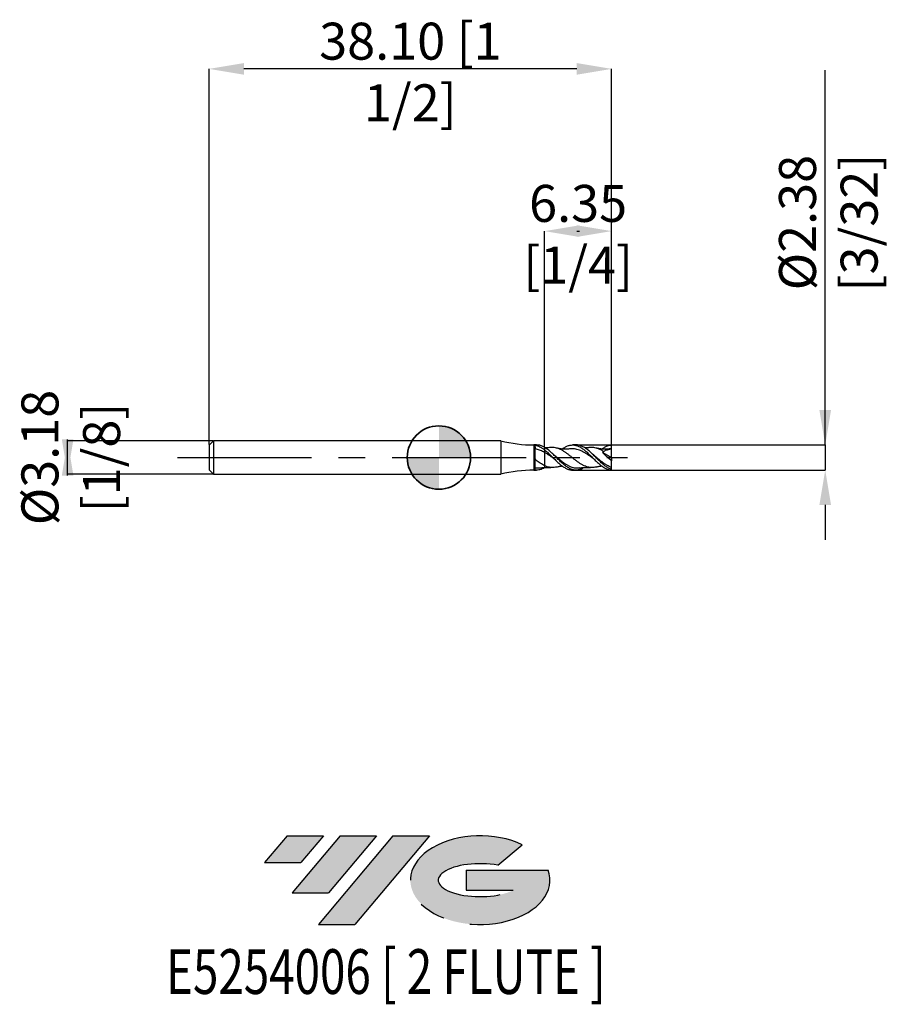
# Model space of a CAD drawing. Units: millimetres. Extents: x -39.7 to 42.6, y -51.7 to 41.4.
import ezdxf
from ezdxf.enums import TextEntityAlignment as Align

# ---------------------------------------------------------------- set-up
doc = ezdxf.new("R2010")
doc.units = ezdxf.units.MM
doc.header["$PDSIZE"] = -1
doc.linetypes.add('CENTERX2', pattern=[20.319999999999997, 12.7, -2.54, 2.54, -2.54])
doc.layers.add('FORMAT', color=2, linetype='Continuous')
doc.layers.add('중심선', color=1, linetype='CENTERX2')
doc.layers.add('외형선', color=100, linetype='Continuous', lineweight=35)
doc.layers.add('치수문자_일반주서', color=7, linetype='Continuous', lineweight=25)
doc.styles.add('SLDTEXTSTYLE0', font='TXT', dxfattribs={"width": 0.75})
doc.dimstyles.new('SLDDIMSTYLE0', dxfattribs={"dimtxt": 3.5, "dimasz": 3.302, "dimexe": 0, "dimexo": 0.0625, "dimgap": 0.875, "dimtad": 1, "dimrnd": 1e-09, "dimzin": 4, "dimdsep": 46, "dimtxsty": 'SLDTEXTSTYLE0', "dimsah": 1, "dimcen": 0.09, "dimadec": 0, "dimazin": 1, "dimtfac": 1, "dimtofl": 0, "dimtmove": 0, "dimatfit": 3, "dimfxl": 1, "dimfrac": 2, "dimtolj": 1, "dimtzin": 12, "dimarcsym": 0})
doc.dimstyles.new('SLDDIMSTYLE1', dxfattribs={"dimtxt": 3.5, "dimasz": 3.302, "dimexe": 0, "dimexo": 0.0625, "dimgap": 0.875, "dimtad": 1, "dimrnd": 1e-09, "dimzin": 12, "dimdsep": 46, "dimtxsty": 'SLDTEXTSTYLE0', "dimsah": 1, "dimcen": 0.09, "dimadec": 0, "dimazin": 3, "dimtfac": 1, "dimtmove": 0, "dimatfit": 0, "dimfxl": 1, "dimfrac": 2, "dimtolj": 1, "dimtzin": 12, "dimarcsym": 0})

# ---------------------------------------------------------------- blocks, each defined once
blk = doc.blocks.new('블럭10')
at = {"layer": '중심선'}
for p, q in [((2.268634060543552, 16.24717430164393), (0.1404042013395286, 13.71084872107135)), ((2.268634060543552, 16.24717430164393), (5.714909304380834, 16.24717430164393)), ((7.28139805157953, 16.24717430164393), (2.750260043222114, 10.84717430164391)), ((5.714909304380834, 16.24717430164393), (3.58671253028996, 13.71088815037384)), ((12.29416204261559, 16.24717430164393), (5.245725140726316, 7.84717430164391)), ((10.72767329541681, 16.24717430164393), (6.196535287059397, 10.84717430164391)), ((7.28139805157953, 16.24717430164393), (10.72767329541681, 16.24717430164393)), ((15.74043728645272, 16.24717430164393), (8.692000384563599, 7.84717430164391)), ((12.29416204261559, 16.24717430164393), (15.74043728645272, 16.24717430164393)), ((22.22332737316547, 13.45928029700563), (24.52862924686651, 15.39360700705356)), ((0.1404042013395286, 13.71084872107135), (3.58671253028996, 13.71088815037384)), ((19.22039502424796, 13.00717430171391), (19.22036997980202, 11.08717430171403)), ((19.22039502424796, 13.00717430171391), (26.96566020931264, 13.00717430171391)), ((2.750260043222114, 10.84717430164391), (6.196535287059397, 10.84717430164391)), ((19.22036997980202, 11.08717430171403), (23.66174974927406, 11.08717430171406)), ((5.245725140726316, 7.84717430164391), (8.692000384563599, 7.84717430164391))]:
    blk.add_line(p, q, dxfattribs=at)
for centre, major_axis, ratio, start_param, end_param in [((20.54032771741204, 12.0471743016438), (6.600054785286829, -1.261213355974178e-13), 0.636358354079598, 0.9219305317359503, 6.513795318482858), ((20.54032771746488, 12.04717430159265), (3.960054785062283, 1.540847449632565e-10), 0.3939339440162632, 1.131841032648279, 5.62031148352944)]:
    blk.add_ellipse(centre, major_axis=major_axis, ratio=ratio, start_param=start_param, end_param=end_param, dxfattribs=at)
at = {"layer": 'FORMAT', "color": 2, "style": 'SLDTEXTSTYLE0', "width": 0.75}
blk.add_attdef('AUTOATTR0', text='', height=4.233333333333333, dxfattribs=at).set_placement((-9.18129528874128, -0.0412997538344756), align=Align.BOTTOM_LEFT)
blk = doc.blocks.new('_D')
at = {"layer": 'Defpoints', "color": 0}
for p in [(-21.75000000000001, 36.78087709225263), (-21.75000000000001, 1.158574928723889), (16.34999999999999, 1.190693630606688)]:
    blk.add_point(p, dxfattribs=at)
at = {"layer": '치수문자_일반주서', "color": 0, "lineweight": -2}
for p, q in [((-21.75000000000001, 1.221074928723889), (-21.75000000000001, 36.78087709225263)), ((13.04799999999999, 36.78087709225263), (-18.44800000000001, 36.78087709225263)), ((16.34999999999999, 1.253193630606688), (16.34999999999999, 36.78087709225263))]:
    blk.add_line(p, q, dxfattribs=at)
at = {"layer": '치수문자_일반주서', "color": 0}
for points in [[(-18.44800000000001, 37.33121042558597), (-18.44800000000001, 36.2305437589193), (-21.75000000000001, 36.78087709225263)], [(13.04799999999999, 36.2305437589193), (13.04799999999999, 37.33121042558597), (16.34999999999999, 36.78087709225263)]]:
    blk.add_solid(points, dxfattribs=at)
at = {"layer": '치수문자_일반주서', "color": 0, "insert": (-2.70000000000001, 41.15587709225263), "char_height": 3.5, "attachment_point": 2, "style": 'SLDTEXTSTYLE0'}
blk.add_mtext('\\A1;38.10 [1 1/2]', dxfattribs=at)
blk = doc.blocks.new('_D_1')
at = {"layer": 'Defpoints', "color": 0}
for p in [(-21.32000000000002, 1.588574928723885), (-35.13000000000002, -1.586425071276147), (-21.32000000000002, -1.586425071276099)]:
    blk.add_point(p, dxfattribs=at)
at = {"layer": '치수문자_일반주서', "color": 0, "lineweight": -2}
for p, q in [((-35.13000000000002, -1.713425071276163), (-35.13000000000003, 1.715574928723853)), ((-21.38250000000002, 1.588574928723885), (-35.13000000000003, 1.588574928723837)), ((-21.38250000000002, -1.586425071276099), (-35.13000000000002, -1.586425071276147))]:
    blk.add_line(p, q, dxfattribs=at)
at = {"layer": '치수문자_일반주서', "color": 0}
for points in [[(-35.68033333333337, 1.71557492872385), (-34.5796666666667, 1.715574928723855), (-35.13000000000002, -1.586425071276147)], [(-34.57966666666668, -1.713425071276161), (-35.68033333333335, -1.713425071276165), (-35.13000000000003, 1.588574928723837)]]:
    blk.add_solid(points, dxfattribs=at)
at = {"layer": '치수문자_일반주서', "color": 0, "insert": (-39.50500000000002, 0.0010749287238666), "char_height": 3.5, "attachment_point": 2, "rotation": 90.00000000000026, "style": 'SLDTEXTSTYLE0'}
blk.add_mtext('\\A1;%%c3.18 [1/8]', dxfattribs=at)
blk = doc.blocks.new('_D_2')
at = {"layer": 'Defpoints', "color": 0}
for p in [(9.999999999999995, 21.42731114410719), (9.999999999999995, 0.9634707291613863), (16.34999999999999, 1.190693630606688)]:
    blk.add_point(p, dxfattribs=at)
at = {"layer": '치수문자_일반주서', "color": 0, "lineweight": -2}
for p, q in [((9.999999999999995, 1.025970729161386), (9.999999999999995, 21.42731114410719)), ((13.04799999999999, 21.42731114410719), (13.30199999999999, 21.42731114410719)), ((16.34999999999999, 1.253193630606688), (16.34999999999999, 21.42731114410719))]:
    blk.add_line(p, q, dxfattribs=at)
at = {"layer": '치수문자_일반주서', "color": 0}
for points in [[(13.30199999999999, 21.97764447744053), (13.30199999999999, 20.87697781077386), (9.999999999999995, 21.42731114410719)], [(13.04799999999999, 20.87697781077386), (13.04799999999999, 21.97764447744053), (16.34999999999999, 21.42731114410719)]]:
    blk.add_solid(points, dxfattribs=at)
at = {"layer": '치수문자_일반주서', "color": 0, "insert": (13.17500000000001, 25.80231114410719), "char_height": 3.5, "attachment_point": 2, "style": 'SLDTEXTSTYLE0'}
blk.add_mtext('\\A1;6.35 [1/4]', dxfattribs=at)
blk = doc.blocks.new('_D_3')
at = {"layer": 'Defpoints', "color": 0}
for p in [(12.65870064674405, 1.191699928723893), (12.82556482765449, -1.189550071276107), (36.55935371504376, -1.189550071276024)]:
    blk.add_point(p, dxfattribs=at)
at = {"layer": '치수문자_일반주서', "color": 0, "lineweight": -2}
for p, q in [((36.55935371504376, 1.191699928723978), (36.55935371504365, 36.67069992872398)), ((36.55935371504375, 4.493699928723977), (36.55935371504374, 7.795699928723977)), ((12.72120064674405, 1.191699928723894), (36.55935371504376, 1.191699928723978)), ((36.55935371504376, 1.191699928723978), (36.55935371504376, -1.189550071276024)), ((12.88806482765449, -1.189550071276107), (36.55935371504376, -1.189550071276024)), ((36.55935371504377, -4.491550071276023), (36.55935371504378, -7.793550071276023))]:
    blk.add_line(p, q, dxfattribs=at)
at = {"layer": '치수문자_일반주서', "color": 0}
for points in [[(36.00902038171041, 4.493699928723975), (37.10968704837708, 4.493699928723979), (36.55935371504376, 1.191699928723978)], [(37.1096870483771, -4.491550071276022), (36.00902038171044, -4.491550071276025), (36.55935371504376, -1.189550071276024)]]:
    blk.add_solid(points, dxfattribs=at)
at = {"layer": '치수문자_일반주서', "color": 0, "insert": (32.18435371504369, 22.23319992872396), "char_height": 3.5, "attachment_point": 2, "rotation": 90.00000000000018, "style": 'SLDTEXTSTYLE0'}
blk.add_mtext('\\A1;%%c2.38 [3/32]', dxfattribs=at)
blk = doc.blocks.new('SW_DOWELSYMBOL_0')
at = {"linetype": 'Continuous', "lineweight": 35}
h = blk.add_hatch(color=0, dxfattribs=at)
edge = h.paths.add_edge_path(flags=0)
edge.add_arc((6.9e-15, 0), 3.000000000000004, 0, 90)
edge.add_line((6.9e-15, 3.000000000000004), (6.9e-15, 0))
edge.add_line((6.9e-15, 0), (3.000000000000012, 0))
h = blk.add_hatch(color=0, dxfattribs=at)
edge = h.paths.add_edge_path(flags=0)
edge.add_arc((6.9e-15, 0), 3.000000000000004, 180, 270.0000000000007)
edge.add_line((6.9e-15, -3.000000000000004), (6.9e-15, 0))
edge.add_line((6.9e-15, 0), (-2.999999999999997, 0))
at = {"layer": '외형선', "color": 0}
blk.add_circle((0, 0), 3.000000000000004, dxfattribs=at)

msp = doc.modelspace()

# ---------------------------------------------------------------- hatches: boundary and pattern name
at = {"layer": '중심선'}
for points in [[(-10.92327766992085, -35.7989250712761), (-14.36955291375813, -35.7989250712761), (-16.49778277296215, -38.3352506518487), (-13.05147444401172, -38.33521122254621)], [(-5.910513678884898, -35.7989250712761), (-9.356788922722181, -35.7989250712761), (-13.88792693107957, -41.19892507127612), (-10.44165168724229, -41.19892507127612)], [(-0.8977496878490032, -35.79892507127613), (-4.344024931686119, -35.7989250712761), (-11.39246183357537, -44.19892507127612), (-7.946186589738086, -44.19892507127612)]]:
    msp.add_hatch(color=256, dxfattribs=at).paths.add_polyline_path(points, flags=0)
h = msp.add_hatch(color=256, dxfattribs=at)
edge = h.paths.add_edge_path(flags=0)
edge.add_ellipse((3.902140743163196, -39.99892507132738), major_axis=(3.960054785062284, 1.540850780301639e-10), ratio=0.3939339440162633, start_angle=39.99803423149211, end_angle=342.9046081939157, ccw=False)
edge.add_line((5.585140398863792, -38.58681907591441), (7.89044227256483, -36.65249236586649))
edge.add_ellipse((3.902140743110349, -39.99892507127625), major_axis=(6.600054785286829, -1.249000902703301e-13), ratio=0.6363583540795982, start_angle=39.99873849337408, end_angle=368.4976242363724)
edge.add_line((10.32747323501096, -39.03892507120613), (2.582208049946273, -39.0389250712061))
edge.add_line((2.582208049946272, -39.0389250712061), (2.582183005500338, -40.95892507120602))
edge.add_line((2.582183005500338, -40.95892507120602), (7.023562774972376, -40.95892507120599))

# ---------------------------------------------------------------- linework, layer by layer
at = {"color": 4, "linetype": 'Continuous', "lineweight": 25}
for p, q in [((-21.32000000000001, 1.588574928723889), (-21.75000000000001, 1.158574928723889)), ((-21.75000000000001, 1.158574928723889), (-21.75000000000001, -1.156425071276107)), ((5.849902345263716, 1.588574928723892), (-21.32000000000001, 1.58857492872389)), ((-21.32000000000001, 1.588574928723889), (-21.32000000000001, -1.586425071276108)), ((5.849902345263716, 1.588574928723894), (5.849902345263716, -1.586425071276106)), ((9.251032740783767, 1.191699928723893), (8.999999999999995, 1.191699928723893)), ((8.999999999999995, 1.191699928723893), (8.999999999999995, -1.189550071276108)), ((9.109928595659888, -1.181193423550837), (9.109928595659888, 1.176300196314416)), ((9.999999999999991, 0.963470729161284), (9.999999999999993, 0.7324400020391858)), ((-21.75000000000001, -1.156425071276107), (-21.32000000000001, -1.586425071276107)), ((-21.32000000000001, -1.586425071276107), (5.849902345263715, -1.586425071276105)), ((8.999999999999995, -1.189550071276107), (9.251032740783769, -1.189550071276107))]:
    msp.add_line(p, q, dxfattribs=at)
at = {"color": 1, "linetype": 'Continuous', "lineweight": 25}
for p, q in [((12.99242900856493, 1.191699928723893), (12.65870064674405, 1.191699928723893)), ((10.51225344820184, 0.2758142401268266), (10.43427868116743, 0.3503623691501151)), ((15.51614158570374, 0.4910033427166314), (16.34999999999999, 0.001074928723894)), ((16.34999999999999, 0.001074928723894), (16.34999999999999, 0.834512428723894)), ((16.34999999999999, 0.001074928723894), (16.34999999999999, -0.3171112038926519)), ((12.65870064674405, -1.189550071276107), (12.99242900856493, -1.189550071276107)), ((16.34999999999996, -1.128757793705337), (16.34999999999999, -0.9382951735395132)), ((16.34999999999999, -1.188543773158901), (16.3499999999999, -1.128757793705325))]:
    msp.add_line(p, q, dxfattribs=at)
at = {"color": 4, "linetype": 'Continuous', "lineweight": 25}
for centre, start, end in [((8.999999999999998, 13.89169992872389), 255.6384884370834, 270), ((9.000000000000016, -13.88955007127611), 90.00000000000009, 104.3615115629167)]:
    msp.add_arc(centre, 12.7, start, end, dxfattribs=at)
for points, knots in [([(9.109928595659888, 1.176234917081533), (9.185078702802553, 1.164260045863375), (9.26045281153011, 1.145305724793415), (9.407738667915952, 1.094696192117713), (9.479828608108772, 1.063137587835962), (9.629127291297674, 0.9872739940587932), (9.704798770446544, 0.9431242950687277), (9.854224888822682, 0.8446906633731783), (9.926469823308462, 0.790833727288345), (9.999999999999998, 0.7324400020391812)], [0, 0, 0, 0, 0.25, 0.25, 0.5, 0.5, 0.75, 0.75, 1, 1, 1, 1]), ([(9.109928595665943, 0.9992504033243625), (9.109928595663272, 0.9500508704569075), (9.129156393006708, 0.9051900903238516), (9.175708255982006, 0.8331763967401572), (9.206202851684871, 0.8018942792484517), (9.24646921487291, 0.7931628304473869)], [0, 0, 0, 0, 0.5, 0.5, 1, 1, 1, 1]), ([(9.999999999999991, 0.963470729161284), (9.901575416356229, 1.015195483274741), (9.704282697684093, 1.118878089630764), (9.454150039292346, 1.188369205988795), (9.303037187414603, 1.183982151360918), (9.251032740783769, 1.182472376742631)], [0, 0, 0, 0, 0.3950080389902033, 0.7917961857150763, 1, 1, 1, 1]), ([(9.999999999999998, 0.4855643045296545), (9.937618181150047, 0.5213228504806591), (9.876523840876875, 0.5548368989273623), (9.75032064045704, 0.617661046196564), (9.686315411613252, 0.646747454218297), (9.495207321072758, 0.7253077060787215), (9.373220874392375, 0.7656777153805999), (9.24646921487291, 0.7931628304473866)], [0, 0, 0, 0, 0.2500000000000001, 0.2500000000000001, 0.5000000000000001, 0.5000000000000001, 1, 1, 1, 1]), ([(9.999999999999993, 0.7324400020391854), (9.999999999999993, 0.7101917858260134), (9.999999999999993, 0.675845840028402), (9.999999999999993, 0.5899353641425071), (9.999999999999993, 0.5386664404865744), (9.999999999999993, 0.4855643045296574)], [0, 0, 0, 0, 0.5, 0.5, 1, 1, 1, 1]), ([(9.999999999999995, 0.7324400020391846), (9.999999999999995, 0.7101917858260127), (9.999999999999995, 0.6758458400284015), (9.999999999999995, 0.5899353641425065), (9.999999999999995, 0.5386664404865737), (9.999999999999995, 0.4855643045296568)], [0, 0, 0, 0, 0.5, 0.5, 1, 1, 1, 1]), ([(9.999999999999995, 0.4855643045296568), (9.999999999999995, 0.2917541196973603), (9.999999999999995, 0.063627008235372), (9.999999999999995, -0.3840785030727122), (9.999999999999995, -0.6001880420013723), (9.999999999999995, -0.7739542229701775)], [0, 0, 0, 0, 0.5, 0.5, 1, 1, 1, 1]), ([(9.999999999999995, 0.4855643045296568), (9.999999999999995, 0.2917541196973603), (9.999999999999995, 0.063627008235372), (9.999999999999995, -0.3840785030727122), (9.999999999999995, -0.6001880420013723), (9.999999999999995, -0.7739542229701775)], [0, 0, 0, 0, 0.5, 0.5, 1, 1, 1, 1]), ([(9.197886579712154, -0.258261135439165), (9.179024392912758, -0.2438440044932691), (9.166190788019167, -0.2247398129382296), (9.144742163952634, -0.1844610694918052), (9.136693606760309, -0.1634285528525253), (9.117101436838714, -0.0987949952272469), (9.109928595659891, -0.0535487650069914), (9.109928595659849, -0.0086208223922314)], [0, 0, 0, 0, 0.25, 0.25, 0.5, 0.5, 1, 1, 1, 1]), ([(9.999999999999998, -0.7739542229701789), (9.933642638203871, -0.7428971128092153), (9.868587200259084, -0.7084166245109028), (9.73410749266715, -0.6322944178749491), (9.66593071654726, -0.5908383465232566), (9.462953744405173, -0.4588865212223696), (9.333305888693703, -0.3617675809529053), (9.197886579712154, -0.258261135439165)], [0, 0, 0, 0, 0.2499999999999999, 0.2499999999999999, 0.4999999999999998, 0.4999999999999998, 1, 1, 1, 1]), ([(9.999999999999993, -0.773954222970177), (9.999999999999995, -0.795902266773673), (9.999999999999995, -0.8400705621866235), (9.999999999999991, -0.8949249429724339), (9.999999999999996, -0.9336725000831883), (9.999999999999995, -0.9335312935657339), (9.999999999999995, -0.9334695932995188)], [0, 0, 0, 0, 0.2132328464549349, 0.4291102860139941, 0.7505494224527902, 1, 1, 1, 1]), ([(9.999999999999995, -0.7739542229701771), (9.999999999999993, -0.7959073744959076), (9.999999999999993, -0.8400859487011992), (9.999999999999998, -0.8948497682657288), (9.999999999999995, -0.9328561548069554), (9.999999999999993, -0.9329307885068758), (9.999999999999995, -0.932961529426436)], [0, 0, 0, 0, 0.2185493220728057, 0.4398091741585717, 0.7692626637325329, 1, 1, 1, 1]), ([(9.999999999999991, -0.9613208717134974), (9.926465917651583, -1.004891529825731), (9.854217053396498, -1.042682103727894), (9.70478279493268, -1.106474617917292), (9.629107249332009, -1.132149962284049), (9.47980106890908, -1.169725784494197), (9.407707921916323, -1.18161805655156), (9.26041314764327, -1.191822110896029), (9.185034695359834, -1.190012580428847), (9.109880695270764, -1.181199457486501)], [0, 0, 0, 0, 0.25, 0.25, 0.5, 0.5, 0.75, 0.75, 1, 1, 1, 1]), ([(9.5668829717398, -0.9892821395241268), (9.56510551760832, -0.9897180041982473), (9.48823100662784, -1.008569058120396), (9.337148749789197, -1.016389016029008), (9.185932674728125, -1.002037562574332), (9.109880695270764, -0.9948197026816094)], [0, 0, 0, 0, 0.0116280892036464, 0.5029123707531793, 1, 1, 1, 1]), ([(9.566820235690908, -0.9896819380168257), (9.639922476993442, -0.9779818639634927), (9.785193328698465, -0.9547311442529238), (9.928705218350144, -0.9429184737142366), (9.999999999999995, -0.9370500974507693)], [0, 0, 0, 0, 0.5032134144223833, 0.9999999999999999, 0.9999999999999999, 0.9999999999999999, 0.9999999999999999])]:
    msp.add_open_spline(points, degree=3, knots=knots, dxfattribs=at)
at = {"color": 1, "linetype": 'Continuous', "lineweight": 25}
for points, knots in [([(13.77271646907866, -0.9351392536680408), (13.72715249981258, -0.9646492011106195), (13.58083591613914, -1.059412558292378), (13.33274436818673, -1.150703713441143), (13.03274799409108, -1.202279495145109), (12.72913246853027, -1.17357525944254), (12.42914624998857, -1.069721678074497), (12.1260682012709, -0.8990576107820878), (11.82528095208939, -0.6693049569298535), (11.52377442783705, -0.3973036412037615), (11.22136939638961, -0.1011423911180876), (10.92110881076751, 0.2047023824403812), (10.61754592865853, 0.4931605106343026), (10.31790389452454, 0.7549148357585991), (10.10997634107058, 0.8979985701464568), (10.00466435424127, 0.9606939015307837), (10.00000000000004, 0.9634707291612593)], [0, 0, 0, 0, 0.0363032374679961, 0.1165782035270639, 0.1961572314177167, 0.2765837462569375, 0.3561499962295999, 0.4364579426380928, 0.5162200467735037, 0.5961561593400829, 0.6763053963223571, 0.7559428793846186, 0.8363442855301008, 0.9158908396646607, 0.9962747363282356, 1, 1, 1, 1]), ([(10.60055401116085, 0.9471929459001598), (10.5114618058221, 0.9403750236089128), (10.32251486118019, 0.9259155590481375), (10.13651671819647, 0.9340941635286769), (10.03822036249879, 0.9384163949350415)], [0, 0, 0, 0, 0.4715196930418912, 1, 1, 1, 1]), ([(14.89394993412086, -0.8903275954919251), (14.85123016497708, -0.902525328011665), (14.73332344063562, -0.936191115880403), (14.54040346242389, -0.9550060446036497), (14.31311824864685, -0.9483214252443277), (14.08824302574969, -0.9051705692317117), (13.86088867958279, -0.8313354123061697), (13.63556647440981, -0.7255769571772968), (13.4088331371097, -0.5949715900717636), (13.18216032628277, -0.443105003708462), (12.95678006780444, -0.2730655044486237), (12.72944199259187, -0.0970929448718159), (12.50456661961809, 0.0872447245293209), (12.27729027293791, 0.2638348134481807), (12.05169296996216, 0.4343980679457849), (11.82524465181823, 0.5878529215059384), (11.59833034426373, 0.7197503729965138), (11.37317875356325, 0.8274232040154714), (11.14578348472311, 0.9037551370795773), (10.92088528116042, 0.9472053051048996), (10.73821368147269, 0.9602711835903691), (10.63163716790629, 0.9469055421881063), (10.60080279759773, 0.9430386382838796)], [0, 0, 0, 0, 0.0298285162951398, 0.0823268177430734, 0.1353721406265821, 0.1876267090385299, 0.24071274711511, 0.293101367114837, 0.345948725361482, 0.3987752141933815, 0.4511819082301312, 0.5042621375648181, 0.5565142775211839, 0.6095689970360751, 0.6620444101284664, 0.7147950046807688, 0.767706469096296, 0.8200425529718758, 0.8731420485532173, 0.9254129090044358, 0.9784207053971351, 1, 1, 1, 1]), ([(11.66610497482869, 0.800588088885983), (11.67313829575531, 0.8062943691534121), (11.7754867023764, 0.8893317705741101), (11.97382786816681, 1.005535266258012), (12.25703249692777, 1.136919814903108), (12.54265328283539, 1.197004717303745), (12.82672044731152, 1.190933717239931), (13.06483404800424, 1.129868843471194), (13.25256229312648, 1.048261069926783), (13.39289238966286, 0.974400959178608), (13.5334183339898, 0.8872771716704718), (13.67228956413311, 0.7875148601122567), (13.81116978926228, 0.6763483392199461), (13.99823648988461, 0.5180082472112314), (14.23263500557025, 0.2959192813419472), (14.5162361849153, 0.0148088203565064), (14.80090627887089, -0.2729705735172099), (15.08706298953262, -0.5405898416638228), (15.37202504800431, -0.7826318662296212), (15.61112326032125, -0.9428768560710938), (15.80095458208984, -1.044825988357998), (15.96123134437282, -1.114197783512269), (16.14592980547103, -1.169767646870079), (16.28164520215638, -1.182254572917185), (16.34999999999999, -1.188543773158901)], [0, 0, 0, 0, 0.0045188987491348, 0.0657587065173117, 0.1257189486788402, 0.1874161038593275, 0.2472860133230587, 0.3088912349993486, 0.3386844115055899, 0.3686863122691871, 0.398400798607688, 0.4283199495755117, 0.4580196824666867, 0.4879266203906739, 0.5474776477990131, 0.6087201045120632, 0.6688385369908837, 0.7306972678104151, 0.7908052494252965, 0.852653258984004, 0.8826087055863944, 0.9127757741720303, 0.95606840145514, 1, 1, 1, 1]), ([(16.34999999999999, -1.128757793705336), (16.24920067811142, -1.090080614021956), (16.04804332366065, -1.012895579470564), (15.74753749232609, -0.8115172340108724), (15.44421700496868, -0.5664821498572187), (15.14429562247748, -0.27937478322409), (14.8407492198365, 0.0202073266002591), (14.54055974939012, 0.3233589514043632), (14.23797046171355, 0.602530164318974), (13.93665396522443, 0.8444861543131563), (13.63573399063137, 1.034574164692707), (13.33270833587907, 1.150274415635419), (13.11992403484401, 1.200720977375539), (13.00597941477729, 1.188697986497044), (12.99242900856493, 1.187268200604601)], [0, 0, 0, 0, 0.0899208194834923, 0.179447974633609, 0.2697277977652878, 0.3590938003390204, 0.4494304196703548, 0.538869888507352, 0.6289601051062997, 0.7187066982138173, 0.8083541087440667, 0.8985347907005735, 0.9879336575818669, 1, 1, 1, 1]), ([(14.34086009831549, 0.9471788473384932), (14.2907683557569, 0.9430625786970932), (14.20819729914726, 0.9362773355881711), (14.10407589265224, 0.9322731608801137), (14.02490855852149, 0.9308015640164362), (13.95045842478448, 0.9308873429042877), (13.86540073576784, 0.9324822832576656), (13.80500103527745, 0.9357821954509082), (13.77226073789137, 0.9375709478069226)], [0, 0, 0, 0, 0.2637212243101107, 0.4347171615402773, 0.5518419896091838, 0.6812016434601953, 0.8271919742223228, 1, 1, 1, 1]), ([(15.60072563809167, 0.5619777898788225), (15.54838292867387, 0.5945169098569041), (15.42086510316048, 0.6737890352374155), (15.21936443778005, 0.7808898089648555), (14.99241927915454, 0.8718340058430626), (14.76608014546351, 0.931121974558896), (14.54963750916468, 0.958969300810424), (14.40754885193493, 0.9496596380768453), (14.34083394497736, 0.9452884708409356)], [0, 0, 0, 0, 0.1241797297038326, 0.3025278836499301, 0.4829415331723511, 0.6626646674332951, 0.8416108944621733, 1, 1, 1, 1]), ([(15.40794424110976, 0.8001526571479433), (15.49232721776566, 0.8597547784778815), (15.67096624081633, 0.9859326540172303), (15.91441307244954, 1.101847940301045), (16.1458796791444, 1.171992996645897), (16.28162841197821, 1.184429717070035), (16.34999999999999, 1.190693630606688)], [0, 0, 0, 0, 0.2674544751575342, 0.5662019526462401, 0.781512057172325, 1, 1, 1, 1]), ([(16.34999999999999, 0.834512428723894), (16.34999999999999, 0.8850333344851018), (16.34999999999999, 0.943743305718805), (16.34999999999999, 1.066916667242913), (16.35, 1.131065488225022), (16.34999999999999, 1.190693630606688)], [0, 0, 0, 0, 0.5, 0.5, 1, 1, 1, 1]), ([(9.999999999999995, 0.7324400020391848), (10.09396273301164, 0.6550199478752112), (10.28462164910394, 0.4979276290632324), (10.56615615311332, 0.2212431818392744), (10.85133246581304, -0.0600920017980153), (11.12846755179952, -0.3400028158258627), (11.40991402571204, -0.5960538177859065), (11.68903202011382, -0.8254989213175329), (11.97373608296916, -1.006888093597318), (12.25704811756845, -1.131465220811104), (12.48680858625018, -1.190370657155767), (12.6207790189921, -1.183500171033534), (12.65870064674405, -1.18155541343389)], [0, 0, 0, 0, 0.1056128308469816, 0.2142980223045366, 0.3199082563945299, 0.424858389040998, 0.5298024511797441, 0.6347409863488976, 0.7426672489154998, 0.848338463031312, 0.9570707339559421, 1, 1, 1, 1]), ([(10.9038631644093, -0.1131467080956383), (10.83366261998637, -0.0645073461926749), (10.68804925928084, 0.0363827680861105), (10.46771371958704, 0.1908011393576559), (10.24163265595484, 0.342014339882061), (10.08500786905404, 0.4367303025368892), (10.00467456916121, 0.4828789305487013), (9.999999999999991, 0.4855643045296577)], [0, 0, 0, 0, 0.232589358808526, 0.4824480846816346, 0.7325849195461179, 0.984439201551509, 1, 1, 1, 1]), ([(10.82952073818742, 0.3059857081767504), (10.799771992086, 0.3303446529825723), (10.73403567088381, 0.3841710366036863), (10.6709706030412, 0.4409788095177211), (10.63644541477821, 0.4720784201540316)], [0, 0, 0, 0, 0.4525465611304203, 1, 1, 1, 1]), ([(13.30797963208425, -0.9852186632926659), (13.26588587546182, -0.99316039024009), (13.14864324685955, -1.015280272561577), (12.9568531530584, -1.011747314398602), (12.72934760738944, -0.9780721075921182), (12.50462482249761, -0.9060360180731086), (12.27722238363193, -0.8038057590263095), (12.05170027490858, -0.6705860325746744), (11.82524195038266, -0.5140000867290754), (11.59826072502169, -0.3400021910429317), (11.37323361516309, -0.1504056983082424), (11.14566725442216, 0.0393147479828749), (10.96425749183191, 0.1976297087159533), (10.85685287579061, 0.2827236495761529), (10.82452377826812, 0.3083371698701523)], [0, 0, 0, 0, 0.0507490347141813, 0.1413499460807898, 0.2330842800553569, 0.3234250044468752, 0.415116489036927, 0.5058328228290798, 0.5970125694443954, 0.6884627860792317, 0.7789448796219663, 0.8707116506849576, 0.9610838359878171, 1, 1, 1, 1]), ([(12.35408640490172, 0.815388095017685), (12.29962609518513, 0.8082055931296414), (12.20835533837437, 0.7961683427627598), (12.09578532302368, 0.7883763907772467), (12.01435714249208, 0.7851702383111252), (11.94625636836535, 0.7843055573262565), (11.87800468869858, 0.7851341307603217), (11.76216462910991, 0.7894527625377338), (11.64670182972894, 0.7995556375344685), (11.52347966320676, 0.8168035087297429), (11.42765000738767, 0.8329656040328974), (11.30066927536539, 0.8583893050876809), (11.20504862215371, 0.8830322045362068), (11.15226883110932, 0.8966343609734941)], [0, 0, 0, 0, 0.1348138169240421, 0.2259362674071788, 0.2831211616081655, 0.3390486258101572, 0.3961721921318502, 0.4535411621133857, 0.6281569481731573, 0.6832465386526305, 0.7633689814252125, 0.8693866304453292, 1, 1, 1, 1]), ([(14.64277000399229, -0.1120475847961064), (14.60880276490921, -0.0884748786260607), (14.49904379642761, -0.0123039567794191), (14.31325112066406, 0.1165292000191246), (14.08809392777601, 0.2734529348362569), (13.86102049027557, 0.4163276403246665), (13.63548599550681, 0.547779398438623), (13.40883949684956, 0.6575333487834825), (13.18223923448349, 0.7440113079046489), (12.9566560753081, 0.8046802626047292), (12.7296022191954, 0.8344007172005787), (12.52976073963104, 0.8383480599637777), (12.40416969498953, 0.8195826918153406), (12.35356697829295, 0.8120218134833475)], [0, 0, 0, 0, 0.0446012398537345, 0.1441208120380835, 0.2420751468219884, 0.3416752927054478, 0.4398950335169777, 0.5390227500132677, 0.6381092077577568, 0.7363646868045101, 0.8359533491294401, 0.9339028811909245, 1, 1, 1, 1]), ([(14.57010136831459, 0.3058874737965959), (14.5342651171817, 0.335304193778365), (14.47025812457585, 0.3878452860756289), (14.40594089660999, 0.4458725983608559), (14.37763361442848, 0.4714115644363853)], [0, 0, 0, 0, 0.5598802517339548, 1, 1, 1, 1]), ([(16.34999999999999, -0.9382951735395132), (16.27484893151798, -0.9111136367614155), (16.12401275174505, -0.8565574042183386), (15.89678359377679, -0.7363835231478458), (15.67195579499468, -0.5890985773442606), (15.44442010073742, -0.4239975185311232), (15.21943931640486, -0.2394794756522945), (14.99237097922356, -0.0497528035632607), (14.77347857139797, 0.1378469331390444), (14.6304781645607, 0.2554938251119201), (14.5628072566249, 0.3111668974598163)], [0, 0, 0, 0, 0.1263747094711782, 0.2536474701102593, 0.3792442198974858, 0.5067669553085034, 0.6324681933729597, 0.7595866103887046, 0.8862311463670584, 1, 1, 1, 1]), ([(16.106727433038, 0.8171474607155551), (16.0507373478364, 0.8095740437836386), (15.95682703749984, 0.7968714030960327), (15.84061343040916, 0.7885909543162609), (15.7564621247497, 0.7851956639328098), (15.68706874518142, 0.7843003228962111), (15.61849066979118, 0.7851331503743042), (15.50655718891622, 0.7893052910217931), (15.39705712651721, 0.7986702725937259), (15.27972246778111, 0.8143984675468805), (15.18414063834712, 0.8299949929274216), (15.05124893786399, 0.8559393170586224), (14.94949687305192, 0.8820618223162253), (14.89261463061002, 0.896665031400947)], [0, 0, 0, 0, 0.1363944544902333, 0.2287698885122639, 0.2867710674023666, 0.3429783229907608, 0.3998802459303057, 0.4569047885319362, 0.6205207175782906, 0.6705305096923729, 0.749970693120841, 0.8602266432848461, 0.9999999999999999, 0.9999999999999999, 0.9999999999999999, 0.9999999999999999]), ([(16.34999999999999, -0.3171112038926524), (16.19751312772638, -0.1969167158982259), (16.04826680942428, -0.0706704587343753), (15.75702924533842, 0.1953709810478973), (15.61628548355255, 0.3341854467916212), (15.49310785417087, 0.4716757470779401)], [0, 0, 0, 0, 0.5, 0.5, 1, 1, 1, 1]), ([(16.34999999999999, 0.834512428723894), (16.27898766743861, 0.8105125556451854), (16.20764774779689, 0.7881090496136062), (16.13604695724073, 0.7673007891353382), (16.06444530866191, 0.7464922793028526), (15.99255887130802, 0.7272697399212207), (15.92042209389048, 0.7098939509393991), (15.85617030896703, 0.6944174423330726), (15.79167931446115, 0.6805854227205093), (15.72705984678577, 0.667984777803925)], [0, 0, 0, 0, 0.0002872691817773, 0.0002872691817773, 0.0002872691817773, 0.0005745456166201, 0.0005745456166201, 0.0005745456166201, 0.0008304213795525, 0.0008304213795525, 0.0008304213795525, 0.0008304213795525]), ([(16.34999999999999, 0.834512428723894), (16.27482998186807, 0.8340450389266143), (16.1937981886891, 0.8335412019670347), (16.11250485709995, 0.8172602952727884), (16.10662416257368, 0.8160825475165094)], [0, 0, 0, 0, 0.9276608005686044, 1, 1, 1, 1]), ([(11.15240462988398, -0.8939686307230233), (11.14999418739295, -0.8947824102726231), (11.07257317739915, -0.9209201982002291), (10.9209393998457, -0.944029693457091), (10.69367033616855, -0.9570661809768483), (10.46775156840746, -0.9322350585678384), (10.24168806487887, -0.8743502209301242), (10.08494778119754, -0.8134699495644264), (10.00467262148854, -0.7761278175081018), (9.999999999999995, -0.773954222970177)], [0, 0, 0, 0, 0.0062573972402215, 0.2009813617510253, 0.3984506242515103, 0.5943379043354126, 0.7904319874874955, 0.9878015565197549, 1, 1, 1, 1]), ([(9.999999999999993, -0.937125273081845), (10.08211687094157, -0.9332199104385434), (10.21035303736562, -0.927121179104407), (10.40491000361701, -0.9302540328197869), (10.52540138403247, -0.9393621764863497), (10.60055401116085, -0.9450430884523732)], [0, 0, 0, 0, 0.4011912539145546, 0.6265122844422281, 1, 1, 1, 1]), ([(11.15226883110932, -0.8944845035257075), (11.20660433184019, -0.8804960858226818), (11.29800818750662, -0.856964595442897), (11.41158181001755, -0.8340560043235791), (11.49391097284693, -0.819509948899321), (11.56269655838958, -0.8089949651699551), (11.61941281189978, -0.80144944661898), (11.65379581901324, -0.7981437849762967), (11.66446694831499, -0.797117837981593)], [0, 0, 0, 0, 0.3161514294737281, 0.5318338699313354, 0.6665854895108988, 0.7985210653175244, 0.9374688852408212, 1, 1, 1, 1]), ([(13.30699277392328, -0.9897313003939224), (13.36267581330334, -0.9807324795035974), (13.45648560829301, -0.9655720724520299), (13.58007424953841, -0.9509421455021508), (13.68051842939856, -0.9412466573241), (13.77456449723872, -0.9345739160449344), (13.87286080296044, -0.9301908879036656), (13.96814295369935, -0.9284068408890689), (14.06534759705718, -0.9290857925995923), (14.18772741800053, -0.9327422365600996), (14.28109941198822, -0.9402340316214417), (14.34086009831549, -0.9450289898907063)], [0, 0, 0, 0, 0.1610457203931331, 0.2713153984093468, 0.358829666119414, 0.4531567231833644, 0.5450863552186312, 0.6438357342116081, 0.7293485897959953, 0.8267755315221494, 1, 1, 1, 1]), ([(14.89261463061002, -0.8945151739531602), (14.94701393417407, -0.8805084566735139), (15.03849551451038, -0.8569538052696202), (15.15252867438734, -0.8339637529812518), (15.23738052366002, -0.8189715120678834), (15.31249092247024, -0.8076710495203577), (15.36928316366942, -0.8001975070605782), (15.40156625968632, -0.7973144619381848), (15.40628859283934, -0.7968927335030923)], [0, 0, 0, 0, 0.3155848458892367, 0.5307090080324897, 0.6673238485023394, 0.8114263953350176, 0.9724156758500246, 1, 1, 1, 1]), ([(16.34999999999999, -0.9382951735395131), (16.34999999999999, -0.8662851313087612), (16.34999999999999, -0.7752976818022453), (16.34999999999999, -0.5637606182648847), (16.34999999999999, -0.4433942456590722), (16.34999999999999, -0.3171112038926904)], [0, 0, 0, 0, 0.5, 0.5, 1, 1, 1, 1]), ([(10.03892271109837, -0.9357822693380451), (10.03059634376022, -0.9417679167757208), (10.01756375711999, -0.9511367646371388), (10.00465977772373, -0.958618962607923), (10.00000000000004, -0.9613208717134728)], [0, 0, 0, 0, 0.6388883164946509, 1, 1, 1, 1])]:
    msp.add_open_spline(points, degree=3, knots=knots, dxfattribs=at)
for points in [[(15.60072563809167, 0.5619777898788224), (15.56486348031392, 0.5318858665142919), (15.52898931061933, 0.5017838639547088), (15.4931078541631, 0.4716757470761814)], [(15.72705984679349, 0.6679847778052721), (15.68908587895714, 0.636120835399451), (15.64660173282663, 0.6004724040507831), (15.60072563809167, 0.5619777898788221)]]:
    msp.add_open_spline(points, degree=3, dxfattribs=at)
at = {"layer": '외형선'}
msp.add_circle((6.9e-15, 0), 3.000000000000004, dxfattribs=at)
at = {"layer": '중심선'}
msp.add_line((-24.74999999999999, 0.0010749287238931), (17.84999999999999, 0.0010749287238931), dxfattribs=at)

# ---------------------------------------------------------------- block references
at = {"color": 7, "linetype": 'Continuous'}
msp.add_blockref('블럭10', (-16.6381869743017, -52.04609937292004), dxfattribs=at).add_auto_attribs({'AUTOATTR0': 'E5254006 [ 2 FLUTE ]'})
at = {"layer": '외형선'}
msp.add_blockref('SW_DOWELSYMBOL_0', (6.9e-15, 0), dxfattribs=at)

# ---------------------------------------------------------------- dimensions: what is measured, and where the dimension line sits
at = {"layer": '치수문자_일반주서'}
for base, p2, dimstyle, picture, middle in [((-21.75000000000001, 36.78087709225263), (-21.75000000000001, 1.158574928723889), 'SLDDIMSTYLE0', '_D', (-2.70000000000001, 36.78087709225263)), ((9.999999999999995, 21.42731114410719), (9.999999999999995, 0.9634707291613863), 'SLDDIMSTYLE1', '_D_2', (13.17500000000001, 21.42731114410719))]:
    dim = msp.add_linear_dim(base=base, p1=(16.34999999999999, 1.190693630606688), p2=p2, dimstyle=dimstyle, dxfattribs=at)
    dim.commit()
    dim.dimension.update_dxf_attribs({"geometry": picture, "text_midpoint": middle, "dimtype": 160})
for base, p1, p2, picture, middle in [((36.55935371504376, -1.189550071276024), (12.65870064674405, 1.191699928723893), (12.82556482765449, -1.189550071276107), '_D_3', (36.55935371504369, 22.23319992872398)), ((-35.13000000000002, -1.586425071276147), (-21.32000000000002, 1.588574928723885), (-21.32000000000002, -1.586425071276099), '_D_1', (-35.13000000000002, 0.001074928723886))]:
    dim = msp.add_linear_dim(base=base, p1=p1, p2=p2, angle=90.0000000000002, text='%%c<>', dimstyle='SLDDIMSTYLE1', dxfattribs=at)
    dim.commit()
    dim.dimension.update_dxf_attribs({"geometry": picture, "text_midpoint": middle, "dimtype": 160})

doc.saveas('drawing.dxf')
